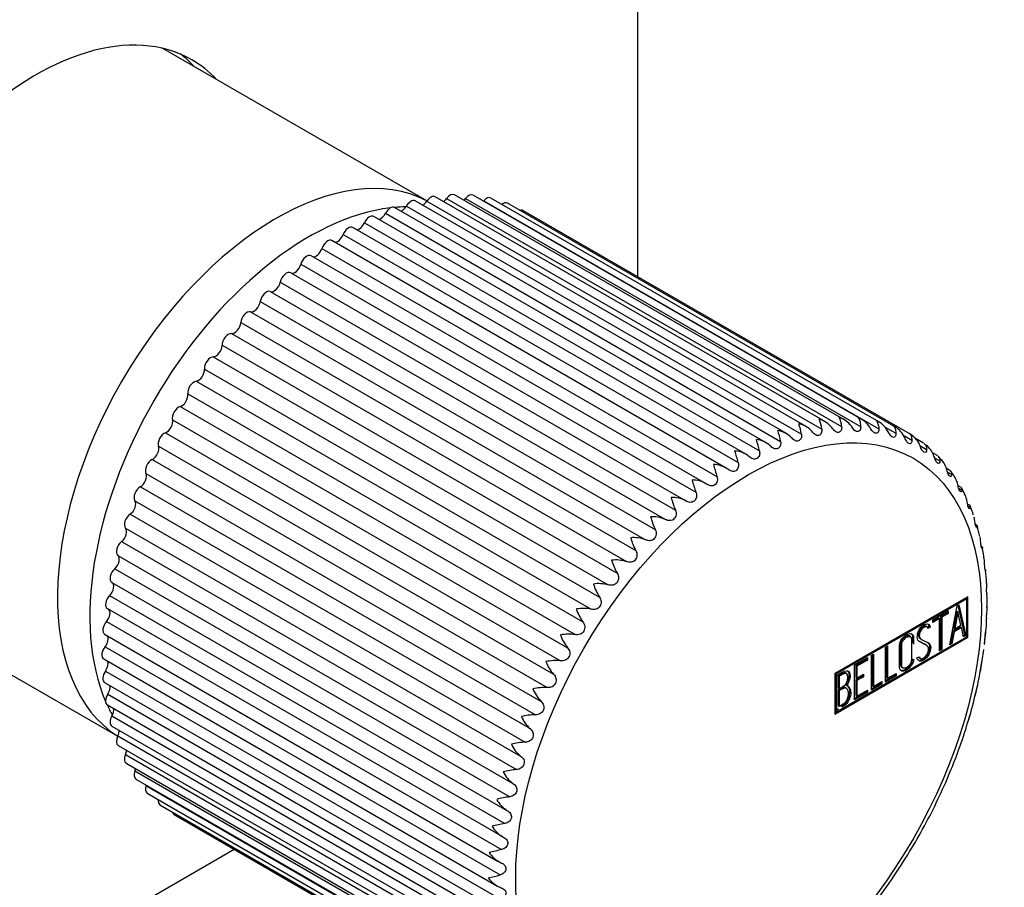
# Model space of a CAD drawing. Units: millimetres. Extents: x -562 to -34, y -115 to 299.
# Drawn here: x -142 to -79, y 30 to 86 of the extents above; entities that cross this region are included whole.
import ezdxf

# ---------------------------------------------------------------- set-up
doc = ezdxf.new("R2010")
doc.units = ezdxf.units.MM
for name, color, linetype in [('046145', 7, 'Continuous'), ('106001', 7, 'Continuous'), ('106005', 7, 'Continuous'), ('422002', 7, 'Continuous'), ('Default', 7, 'Continuous')]:
    doc.layers.add(name, color=color, linetype=linetype)

# ---------------------------------------------------------------- blocks, each defined once
blk = doc.blocks.new('SE1')
at = {"layer": '046145', "color": 7, "linetype": 'Continuous'}
for p, q in [((-102.39, 69.242), (-102.39, 128.993)), ((-181.778, 1.509), (-128.425, 32.312))]:
    blk.add_line(p, q, dxfattribs=at)
for centre, major_axis, start_param, end_param in [((-141.281, 65.715), (10.125, 17.537), 0, 3.313938), ((-142.695, 66.531), (-10.125, -17.537), 2.969247, 3.071698), ((-141.281, 65.715), (10.125, 17.537), 6.110839, 6.283185)]:
    blk.add_ellipse(centre, major_axis=major_axis, ratio=0.57735, start_param=start_param, end_param=end_param, dxfattribs=at)
at = {"layer": '106001', "color": 7, "linetype": 'Continuous'}
for p, q in [((-115.998, 74.154), (-133.042, 83.994)), ((-152.992, 49.44), (-135.948, 39.599))]:
    blk.add_line(p, q, dxfattribs=at)
blk.add_ellipse((-125.724, 56.733), major_axis=(-9.975, -17.277), ratio=0.57735, start_param=3.166538, end_param=6.25824, dxfattribs=at)
at = {"layer": '106005', "color": 7, "linetype": 'Continuous'}
for start_param, end_param in [(3.546021, 5.878757), (3.469642, 3.527085), (-0.385492, -0.328049)]:
    blk.add_ellipse((-123.603, 55.508), major_axis=(-10, -17.321), ratio=0.57735, start_param=start_param, end_param=end_param, dxfattribs=at)
at = {"layer": '422002', "color": 7, "linetype": 'Continuous'}
for p, q in [((-90.296, 59.886), (-115.47, 74.421)), ((-89.096, 60.039), (-114.22, 74.544)), ((-87.946, 60.039), (-113.02, 74.516)), ((-86.855, 59.888), (-111.878, 74.335)), ((-92.811, 59.131), (-118.082, 73.721)), ((-117.327, 73.816), (-91.844, 59.103)), ((-91.537, 59.582), (-116.761, 74.145)), ((-116.011, 74.133), (-90.528, 59.421)), ((-114.734, 74.298), (-89.25, 59.585)), ((-113.504, 74.308), (-88.021, 59.595)), ((-112.332, 74.164), (-86.849, 59.451)), ((-85.882, 59.615), (-110.805, 74.004)), ((-94.111, 58.536), (-119.423, 73.15)), ((-118.672, 73.348), (-93.188, 58.635)), ((-84.882, 59.134), (-109.807, 73.524)), ((-95.421, 57.8), (-120.775, 72.438)), ((-120.034, 72.733), (-94.551, 58.021)), ((-121.405, 71.976), (-95.921, 57.263)), ((-96.73, 56.927), (-122.127, 71.589)), ((-97.985, 55.898), (-123.468, 70.611)), ((-122.772, 71.083), (-97.289, 56.37)), ((-124.127, 70.059), (-98.644, 55.346)), ((-124.787, 69.509), (-99.304, 54.796)), ((-125.458, 68.914), (-99.975, 54.201)), ((-126.103, 68.307), (-100.62, 53.594)), ((-126.756, 67.656), (-101.273, 52.943)), ((-127.381, 66.996), (-101.898, 52.283)), ((-128.01, 66.293), (-102.527, 51.581)), ((-128.611, 65.586), (-103.127, 50.873)), ((-129.212, 64.838), (-103.729, 50.125)), ((-129.783, 64.089), (-104.299, 49.376)), ((-130.351, 63.301), (-104.868, 48.588)), ((-130.888, 62.515), (-105.405, 47.802)), ((-131.42, 61.692), (-105.937, 46.98)), ((-131.919, 60.877), (-106.436, 46.164)), ((-132.41, 60.026), (-106.927, 45.313)), ((-132.867, 59.186), (-107.384, 44.474)), ((-86.479, 59.579), (-85.743, 59.154)), ((-85.198, 58.986), (-84.712, 58.706)), ((-83.97, 58.511), (-84.49, 58.811)), ((-133.313, 58.314), (-107.83, 43.602)), ((-84.195, 58.359), (-83.764, 58.11)), ((-83.046, 57.689), (-83.396, 57.891)), ((-133.725, 57.457), (-108.242, 42.744)), ((-83.254, 57.572), (-82.906, 57.372)), ((-134.124, 56.57), (-108.64, 41.857)), ((-82.269, 56.762), (-82.49, 56.89)), ((-82.419, 56.655), (-82.144, 56.496)), ((-134.487, 55.701), (-109.004, 40.988)), ((-81.594, 55.708), (-81.745, 55.795)), ((-81.698, 55.612), (-81.485, 55.489)), ((-134.834, 54.806), (-109.351, 40.094)), ((-81.026, 54.534), (-81.124, 54.591)), ((-81.09, 54.451), (-80.932, 54.36)), ((-135.147, 53.933), (-109.664, 39.22)), ((-135.44, 53.037), (-109.957, 38.324)), ((-80.569, 53.25), (-80.625, 53.282)), ((-80.6, 53.178), (-80.491, 53.116)), ((-135.699, 52.166), (-110.216, 37.453)), ((-80.235, 51.807), (-80.165, 51.767)), ((-135.937, 51.275), (-110.453, 36.562)), ((-136.14, 50.412), (-110.657, 35.7)), ((-136.32, 49.534), (-110.837, 34.821)), ((-136.466, 48.687), (-110.983, 33.974)), ((-81.106, 48.602), (-89.692, 43.645)), ((-81.177, 48.48), (-89.621, 43.604)), ((-81.247, 48.52), (-81.177, 48.48)), ((-81.177, 48.48), (-81.177, 48.561)), ((-81.177, 46.03), (-81.177, 48.48)), ((-81.106, 45.989), (-81.106, 48.602)), ((-136.615, 47.841), (-111.131, 33.128)), ((-83.372, 47.116), (-82.366, 47.697)), ((-82.437, 47.656), (-82.437, 47.572)), ((-82.366, 47.697), (-82.366, 47.531)), ((-82.279, 45.5), (-81.805, 48.021)), ((-81.824, 47.675), (-82.019, 46.577)), ((-81.824, 47.675), (-81.753, 47.634)), ((-81.805, 48.021), (-81.697, 48.083)), ((-81.752, 48.052), (-81.318, 46.136)), ((-81.697, 48.083), (-81.247, 46.095)), ((-136.675, 47.002), (-111.192, 32.289)), ((-83.005, 47.244), (-83.372, 47.032)), ((-82.934, 47.204), (-83.372, 46.951)), ((-83.372, 46.951), (-83.372, 47.116)), ((-83.005, 47.244), (-82.934, 47.204)), ((-82.934, 45.116), (-82.934, 47.204)), ((-82.437, 47.572), (-82.866, 47.325)), ((-82.866, 47.325), (-82.795, 47.284)), ((-82.866, 47.325), (-82.866, 45.237)), ((-82.366, 47.531), (-82.795, 47.284)), ((-82.795, 47.284), (-82.795, 45.196)), ((-82.437, 47.572), (-82.366, 47.531)), ((-81.753, 47.634), (-81.948, 46.537)), ((-81.555, 46.763), (-81.753, 47.634)), ((-83.732, 46.662), (-83.821, 46.713)), ((-83.615, 46.683), (-83.754, 46.603)), ((-83.544, 46.642), (-83.683, 46.562)), ((-83.638, 46.769), (-83.567, 46.728)), ((-83.638, 46.769), (-83.615, 46.683)), ((-83.615, 46.683), (-83.544, 46.642)), ((-83.567, 46.728), (-83.544, 46.642)), ((-82.067, 46.384), (-82.211, 45.619)), ((-81.593, 46.658), (-82.067, 46.384)), ((-82.067, 46.384), (-81.996, 46.343)), ((-82.019, 46.577), (-81.948, 46.537)), ((-81.522, 46.617), (-81.996, 46.343)), ((-81.948, 46.537), (-81.555, 46.763)), ((-81.593, 46.658), (-81.522, 46.617)), ((-81.383, 46.017), (-81.522, 46.617)), ((-136.791, 46.19), (-111.395, 31.527)), ((-89.692, 41.032), (-81.106, 45.989)), ((-89.621, 41.155), (-81.177, 46.03)), ((-84.81, 46.025), (-84.899, 46.076)), ((-84.159, 45.892), (-84.07, 45.841)), ((-81.996, 46.343), (-82.14, 45.578)), ((-81.318, 46.136), (-81.4, 46.089)), ((-81.247, 46.095), (-81.383, 46.017)), ((-81.318, 46.136), (-81.247, 46.095)), ((-81.177, 46.03), (-81.106, 45.989)), ((-80.038, 45.56), (-79.958, 46.292)), ((-136.765, 45.371), (-111.282, 30.658)), ((-86.421, 45.356), (-86.282, 45.436)), ((-86.421, 43.103), (-86.421, 45.356)), ((-86.353, 45.395), (-86.353, 43.384)), ((-86.282, 45.436), (-86.282, 43.344)), ((-83.786, 45.486), (-83.874, 45.537)), ((-83.574, 45.388), (-83.504, 45.347)), ((-82.866, 45.237), (-82.934, 45.198)), ((-82.795, 45.196), (-82.934, 45.116)), ((-82.866, 45.237), (-82.795, 45.196)), ((-82.14, 45.578), (-82.279, 45.5)), ((-82.211, 45.619), (-82.262, 45.59)), ((-82.211, 45.619), (-82.14, 45.578)), ((-80.017, 45.524), (-80.042, 45.539)), ((-136.85, 44.595), (-111.496, 29.956)), ((-88.41, 44.208), (-87.587, 44.683)), ((-87.658, 44.563), (-88.34, 44.169)), ((-87.587, 44.522), (-88.27, 44.128)), ((-87.658, 44.642), (-87.658, 44.563)), ((-87.658, 44.563), (-87.587, 44.522)), ((-87.587, 44.683), (-87.587, 44.522)), ((-87.332, 44.83), (-87.193, 44.91)), ((-87.332, 42.577), (-87.332, 44.83)), ((-87.264, 44.87), (-87.264, 42.859)), ((-87.193, 44.91), (-87.193, 42.818)), ((-84.39, 44.659), (-84.257, 44.736)), ((-84.354, 44.555), (-84.39, 44.659)), ((-84.241, 44.669), (-84.152, 44.618)), ((-80.197, 44.417), (-80.161, 44.622)), ((-88.41, 41.96), (-88.41, 44.208)), ((-88.34, 44.169), (-88.27, 44.128)), ((-88.34, 44.169), (-88.34, 43.4)), ((-88.27, 44.128), (-88.27, 43.359)), ((-85.384, 44.063), (-85.295, 44.012)), ((-80.332, 43.657), (-80.197, 44.417)), ((-136.736, 43.805), (-111.252, 29.093)), ((-89.692, 43.645), (-89.621, 43.604)), ((-89.692, 43.645), (-89.692, 41.032)), ((-89.621, 43.604), (-89.621, 41.155)), ((-89.55, 41.296), (-89.55, 43.549)), ((-89.475, 43.514), (-89.404, 43.473)), ((-89.475, 43.514), (-89.475, 42.728)), ((-89.404, 43.473), (-89.404, 42.687)), ((-88.918, 43.64), (-89.007, 43.691)), ((-87.916, 43.485), (-88.34, 43.24)), ((-88.34, 43.4), (-88.27, 43.359)), ((-88.34, 43.24), (-88.27, 43.199)), ((-88.34, 43.24), (-88.34, 42.233)), ((-88.27, 43.359), (-87.845, 43.604)), ((-87.845, 43.444), (-88.27, 43.199)), ((-88.27, 43.199), (-88.27, 42.193)), ((-87.916, 43.563), (-87.916, 43.485)), ((-87.916, 43.485), (-87.845, 43.444)), ((-87.845, 43.604), (-87.845, 43.444)), ((-85.805, 43.54), (-86.421, 43.185)), ((-85.734, 43.5), (-86.421, 43.103)), ((-86.353, 43.384), (-86.282, 43.344)), ((-86.282, 43.344), (-85.734, 43.66)), ((-85.805, 43.619), (-85.805, 43.54)), ((-85.805, 43.54), (-85.734, 43.5)), ((-85.734, 43.66), (-85.734, 43.5)), ((-136.791, 43.068), (-111.479, 28.454)), ((-89.475, 42.728), (-89.404, 42.687)), ((-89.475, 42.576), (-89.404, 42.535)), ((-89.475, 42.576), (-89.475, 41.582)), ((-88.944, 42.694), (-89.033, 42.746)), ((-88.982, 42.921), (-88.912, 42.881)), ((-88.27, 42.193), (-87.587, 42.587)), ((-87.587, 42.587), (-87.587, 42.435)), ((-86.715, 43.015), (-87.332, 42.659)), ((-86.645, 42.974), (-87.332, 42.577)), ((-87.264, 42.859), (-87.193, 42.818)), ((-87.193, 42.818), (-86.645, 43.134)), ((-86.715, 43.093), (-86.715, 43.015)), ((-86.715, 43.015), (-86.645, 42.974)), ((-86.645, 43.134), (-86.645, 42.974)), ((-136.587, 42.318), (-111.104, 27.605)), ((-89.404, 42.535), (-89.404, 41.541)), ((-88.727, 42.49), (-88.656, 42.449)), ((-87.658, 42.476), (-88.41, 42.041)), ((-87.587, 42.435), (-88.41, 41.96)), ((-88.34, 42.233), (-88.27, 42.193)), ((-87.658, 42.546), (-87.658, 42.476)), ((-87.658, 42.476), (-87.587, 42.435)), ((-136.615, 41.621), (-111.344, 27.031)), ((-89.475, 41.582), (-89.404, 41.541)), ((-136.32, 40.92), (-110.837, 26.207)), ((-89.692, 41.195), (-89.621, 41.155)), ((-89.692, 41.114), (-89.621, 41.155)), ((-136.322, 40.264), (-111.098, 25.701)), ((-135.937, 39.621), (-110.453, 24.909)), ((-135.915, 39.009), (-110.741, 24.475)), ((-135.44, 38.433), (-109.957, 23.72)), ((-135.397, 37.865), (-110.273, 23.359)), ((-134.834, 37.363), (-109.351, 22.65)), ((-134.772, 36.839), (-109.698, 22.363)), ((-134.124, 36.42), (-108.64, 21.707)), ((-134.045, 35.941), (-109.021, 21.494)), ((-133.222, 35.177), (-108.298, 20.788)), ((-132.307, 34.553), (-107.382, 20.162))]:
    blk.add_line(p, q, dxfattribs=at)
for centre, radius, start, end in [((-92.349, 58.224), 1.583, 42.00509, 77.76911), ((-95.062, 58.639), 3.251, 8.21569, 20.37598), ((-91.092, 58.544), 1.561, 38.82772, 75.10742), ((-92.747, 59.188), 2.231, 5.98559, 22.81465), ((-89.877, 58.705), 1.547, 35.7568, 72.3701), ((-90.84, 59.482), 1.593, 3.70142, 25.98418), ((-88.715, 58.707), 1.541, 32.8058, 69.57267), ((-87.615, 58.549), 1.542, 29.98553, 66.7319), ((-93.64, 57.745), 1.613, 45.27302, 80.34139), ((-98.21, 57.712), 5.106, 10.42109, 18.53838), ((-86.587, 58.235), 1.548, 27.30421, 63.86536), ((-85.639, 57.768), 1.561, 24.76755, 60.99084), ((-94.952, 57.11), 1.653, 48.61358, 82.81248), ((-103.789, 55.951), 9.467, 12.62848, 17.19757), ((-126.731, 49.088), 31.876, 14.8606, 16.27083), ((-96.275, 56.322), 1.703, 52.00731, 85.17282), ((-84.778, 57.153), 1.579, 22.37912, 51.12624), ((-84.366, 56.312), 1.914, 36.45231, 44.21048), ((-84.011, 56.394), 1.601, 20.14069, 41.6912), ((-97.598, 55.387), 1.764, 55.43386, 87.41501), ((-66.485, 65.868), 32.235, 195.69291, 197.13619), ((-83.92, 55.35), 2.183, 28.13954, 38.21354), ((-98.91, 54.308), 1.837, 58.87268, 89.53366), ((-87.499, 59.287), 11.821, 195.4125, 199.4705), ((-83.344, 55.498), 1.628, 18.05274, 33.21752), ((-83.685, 54.281), 2.547, 20.90551, 31.94578), ((-100.198, 53.093), 1.924, 62.30372, 91.52514), ((-92.925, 57.032), 7.597, 195.38925, 201.87582), ((-82.784, 54.472), 1.658, 16.11499, 25.8397), ((-83.647, 53.141), 2.988, 14.55416, 25.75624), ((-101.454, 51.747), 2.026, 65.70806, 93.38715), ((-96.032, 55.316), 5.753, 195.5915, 204.3619), ((-83.901, 51.933), 3.607, 8.98955, 20.21129), ((-102.664, 50.279), 2.145, 69.06846, 95.1183), ((-98.331, 53.713), 4.707, 195.99447, 206.93626), ((-84.257, 50.724), 4.212, 3.99356, 14.36129), ((-103.819, 48.696), 2.285, 72.36976, 96.71758), ((-100.23, 52.113), 4.024, 196.57889, 209.60438), ((-84.853, 49.512), 4.952, 359.58331, 9.26096), ((-104.909, 47.003), 2.45, 75.59917, 98.18393), ((-101.88, 50.482), 3.538, 197.32994, 212.36974), ((-85.424, 48.33), 5.568, 355.70607, 4.60258), ((-105.921, 45.208), 2.645, 78.74641, 99.51574), ((-103.347, 48.809), 3.171, 198.23638, 215.2338), ((-86.317, 47.162), 6.418, 352.21077, 0.20662), ((-106.846, 43.312), 2.881, 81.80373, 100.71042), ((-104.663, 47.095), 2.881, 199.28992, 218.19592), ((-86.065, 45.812), 6.023, 348.60778, 354.16699), ((-107.673, 41.316), 3.171, 84.76587, 101.76394), ((-105.841, 45.346), 2.646, 200.48463, 221.25322), ((-93.046, 45.675), 12.873, 344.28482, 350.97932), ((-108.388, 39.209), 3.538, 87.62996, 102.67036), ((-106.89, 43.571), 2.45, 201.81647, 224.40043), ((-89.138, 42.538), 0.414, 353.33537, 58.33126), ((-89.068, 42.497), 0.414, 353.33537, 67.86024), ((-95.533, 45.344), 15.21, 341.33203, 348.02617), ((-108.976, 36.964), 4.024, 90.39533, 103.42139), ((-107.811, 41.782), 2.285, 203.28285, 227.62981), ((-96.722, 44.722), 16.167, 338.38674, 344.76979), ((-109.412, 34.52), 4.707, 93.06346, 104.00581), ((-108.605, 39.99), 2.145, 204.88215, 230.93109), ((-96.771, 43.742), 15.878, 336.02661, 341.74372), ((-109.651, 31.728), 5.753, 95.63782, 104.40879), ((-109.271, 38.207), 2.026, 206.61332, 234.29147), ((-102.181, 45.098), 21.394, 333.45227, 338.59556), ((-109.583, 28.179), 7.596, 98.12388, 104.61105), ((-109.808, 36.448), 1.924, 208.47535, 237.69579), ((-103.464, 44.828), 22.436, 330.62617, 335.53313), ((-108.823, 22.354), 11.819, 100.52917, 104.58783), ((-110.216, 34.724), 1.837, 210.46685, 241.12682), ((-104.871, 44.73), 23.627, 327.86702, 332.50835), ((-104.019, 0.879), 32.219, 102.86343, 104.30746), ((-110.495, 33.049), 1.764, 212.58551, 244.56563), ((-106.621, 44.994), 25.259, 325.16586, 329.47076), ((-119.612, 61.447), 31.896, 283.72961, 285.13895), ((-106.031, 43.819), 24.112, 321.54234, 326.65624), ((-110.644, 31.435), 1.703, 214.8277, 247.99217)]:
    blk.add_arc(centre, radius, start, end, dxfattribs=at)
for centre, major_axis, start_param, end_param in [((-115.752, 73.931), (-0.282, -0.489), 3.141593, 4.631866), ((-114.502, 74.055), (-0.282, -0.489), 3.141593, 4.544599), ((-113.302, 74.027), (-0.282, -0.489), 3.141593, 4.457333), ((-112.161, 73.846), (-0.282, -0.489), 3.141593, 4.370066), ((-118.364, 73.232), (-0.282, -0.489), 3.141593, 4.806398), ((-117.612, 73.976), (0.282, 0.489), 3.773546, 4.719132), ((-117.043, 73.656), (-0.282, -0.489), 3.141593, 4.719132), ((-116.27, 74.335), (0.282, 0.489), 3.900965, 4.631866), ((-114.965, 74.54), (0.282, 0.489), 4.030151, 4.544599), ((-113.706, 74.589), (0.282, 0.489), 4.16157, 4.457333), ((-112.503, 74.482), (0.282, 0.489), 4.295798, 4.370066), ((-111.087, 73.515), (-0.282, -0.489), 3.141593, 4.120681), ((-119.706, 72.661), (-0.282, -0.489), 3.141593, 4.893665), ((-118.979, 73.465), (0.282, 0.489), 3.647511, 4.806398), ((-110.09, 73.035), (-0.282, -0.489), 3.141593, 3.692178), ((-121.057, 71.949), (-0.282, -0.489), 3.141593, 4.980931), ((-120.363, 72.805), (0.282, 0.489), 3.522528, 4.893665), ((-121.752, 72.004), (0.282, 0.489), 3.398309, 4.980931), ((-122.409, 71.1), (-0.282, -0.489), 3.141593, 5.068198), ((-123.751, 70.122), (-0.282, -0.489), 3.141593, 5.155464), ((-123.135, 71.065), (0.282, 0.489), 3.274591, 5.068198), ((-124.503, 69.997), (0.282, 0.489), 3.13485, 5.155464), ((-125.072, 69.021), (-0.282, -0.489), 3.13485, 5.242731), ((-125.845, 68.807), (-0.282, -0.489), 0.080523, 2.101138), ((-126.362, 67.806), (-0.282, -0.489), 3.222116, 5.329997), ((-127.15, 67.505), (-0.282, -0.489), 0.16779, 2.188405), ((-127.612, 66.486), (-0.282, -0.489), 3.309383, 5.417264), ((-128.409, 66.101), (-0.282, -0.489), 0.255056, 2.275671), ((-128.813, 65.072), (-0.282, -0.489), 3.396649, 5.50453), ((-129.611, 64.604), (-0.282, -0.489), 0.342323, 2.362938), ((-129.954, 63.573), (-0.282, -0.489), 3.483915, 5.591797), ((-130.749, 63.028), (-0.282, -0.489), 0.429589, 2.450204), ((-131.027, 62.002), (-0.282, -0.489), 3.571182, 5.679063), ((-131.813, 61.383), (-0.282, -0.489), 0.516856, 2.53747), ((-132.025, 60.371), (-0.282, -0.489), 3.658448, 5.76633), ((-132.795, 59.682), (-0.282, -0.489), 0.604122, 2.624737), ((-132.939, 58.691), (-0.282, -0.489), 3.745715, 5.853596), ((-133.688, 57.938), (-0.282, -0.489), 0.691389, 2.712003), ((-133.763, 56.976), (-0.282, -0.489), 3.832981, 5.940862), ((-134.484, 56.164), (-0.282, -0.489), 0.778655, 2.79927), ((-134.49, 55.238), (-0.282, -0.489), 3.920248, 6.028129), ((-135.179, 54.374), (-0.282, -0.489), 0.865922, 2.886536), ((-135.115, 53.492), (-0.282, -0.489), 4.007514, 6.115395), ((-135.766, 52.582), (-0.282, -0.489), 0.953188, 2.973803), ((-135.632, 51.749), (-0.282, -0.489), 4.094781, 6.202662), ((-136.241, 50.8), (-0.282, -0.489), 1.040455, 3.061069), ((-136.039, 50.024), (0.282, 0.489), 1.040455, 3.148336), ((-136.6, 49.044), (-0.282, -0.489), 1.127721, 3.148336), ((-136.332, 48.33), (0.282, 0.489), 1.127721, 3.141593), ((-136.842, 47.325), (-0.282, -0.489), 1.214987, 3.008594), ((-136.509, 46.679), (0.282, 0.489), 1.214987, 3.141593), ((-136.963, 45.658), (-0.282, -0.489), 1.302254, 2.884876), ((-136.568, 45.084), (0.282, 0.489), 1.302254, 3.141593), ((-136.963, 44.054), (-0.282, -0.489), 1.38952, 2.760657), ((-136.509, 43.557), (0.282, 0.489), 1.38952, 3.141593), ((-136.842, 42.526), (-0.282, -0.489), 1.476787, 2.635675), ((-136.332, 42.11), (0.282, 0.489), 1.476787, 3.141593), ((-136.6, 41.086), (-0.282, -0.489), 1.564053, 2.509639), ((-136.039, 40.753), (0.282, 0.489), 1.564053, 3.141593), ((-135.632, 39.498), (0.282, 0.489), 1.65132, 3.141593), ((-136.241, 39.745), (-0.282, -0.489), 1.65132, 2.382221), ((-135.115, 38.354), (0.282, 0.489), 1.738586, 3.141593), ((-135.766, 38.512), (-0.282, -0.489), 1.738586, 2.253034), ((-135.179, 37.397), (-0.282, -0.489), 1.825853, 2.121616), ((-134.49, 37.328), (0.282, 0.489), 1.825853, 3.141593), ((-133.763, 36.43), (0.282, 0.489), 1.913119, 3.141593), ((-134.484, 36.409), (-0.282, -0.489), -4.370066, -4.295798), ((-132.939, 35.667), (0.282, 0.489), 2.162505, 3.141593), ((-132.025, 35.042), (0.282, 0.489), 2.591007, 3.141593)]:
    blk.add_ellipse(centre, major_axis=major_axis, ratio=0.57735, start_param=start_param, end_param=end_param, dxfattribs=at)
blk.add_ellipse((-95.248, 39.138), major_axis=(10.625, 18.403), ratio=0.57735, dxfattribs=at)
for points, knots in [([(-88.177, 60.151), (-88.138, 60.1), (-88.106, 60.03), (-88.055, 59.845), (-88.036, 59.732), (-88.021, 59.595)], [0, 0, 0, 0, 0.5, 0.5, 1, 1, 1, 1]), ([(-87.006, 59.965), (-86.964, 59.922), (-86.931, 59.859), (-86.879, 59.689), (-86.861, 59.583), (-86.849, 59.451)], [0, 0, 0, 0, 0.5, 0.5, 1, 1, 1, 1]), ([(-91.844, 59.103), (-91.826, 59.007), (-91.833, 58.909), (-91.903, 58.748), (-91.966, 58.686), (-92.113, 58.638), (-92.196, 58.652), (-92.355, 58.74), (-92.432, 58.812), (-92.505, 58.891)], [0, 0, 0, 0, 0.25, 0.25, 0.5, 0.5, 0.75, 0.75, 1, 1, 1, 1]), ([(-90.528, 59.421), (-90.513, 59.327), (-90.523, 59.232), (-90.596, 59.082), (-90.66, 59.028), (-90.803, 58.997), (-90.883, 59.02), (-91.033, 59.122), (-91.105, 59.2), (-91.173, 59.283)], [0, 0, 0, 0, 0.25, 0.25, 0.5, 0.5, 0.75, 0.75, 1, 1, 1, 1]), ([(-89.25, 59.585), (-89.238, 59.494), (-89.251, 59.403), (-89.326, 59.265), (-89.39, 59.22), (-89.529, 59.205), (-89.604, 59.236), (-89.745, 59.353), (-89.812, 59.437), (-89.875, 59.523)], [0, 0, 0, 0, 0.25, 0.25, 0.5, 0.5, 0.75, 0.75, 1, 1, 1, 1]), ([(-88.021, 59.595), (-88.011, 59.507), (-88.026, 59.421), (-88.103, 59.296), (-88.165, 59.259), (-88.299, 59.261), (-88.37, 59.301), (-88.501, 59.431), (-88.562, 59.52), (-88.621, 59.609)], [0, 0, 0, 0, 0.25, 0.25, 0.5, 0.5, 0.75, 0.75, 1, 1, 1, 1]), ([(-86.849, 59.451), (-86.841, 59.366), (-86.858, 59.285), (-86.935, 59.174), (-86.996, 59.145), (-87.123, 59.165), (-87.189, 59.213), (-87.309, 59.356), (-87.365, 59.449), (-87.419, 59.541)], [0, 0, 0, 0, 0.25, 0.25, 0.5, 0.5, 0.75, 0.75, 1, 1, 1, 1]), ([(-85.743, 59.154), (-85.737, 59.073), (-85.755, 58.997), (-85.832, 58.9), (-85.891, 58.881), (-86.01, 58.917), (-86.071, 58.973), (-86.18, 59.128), (-86.23, 59.225), (-86.28, 59.32)], [0, 0, 0, 0, 0.25, 0.25, 0.5, 0.5, 0.75, 0.75, 1, 1, 1, 1]), ([(-85.905, 59.626), (-85.859, 59.59), (-85.824, 59.534), (-85.77, 59.379), (-85.753, 59.28), (-85.743, 59.154)], [0, 0, 0, 0, 0.5, 0.5, 1, 1, 1, 1]), ([(-84.882, 59.134), (-84.832, 59.105), (-84.794, 59.057), (-84.737, 58.917), (-84.72, 58.825), (-84.712, 58.706)], [0, 0, 0, 0, 0.5, 0.5, 1, 1, 1, 1]), ([(-93.188, 58.635), (-93.167, 58.538), (-93.17, 58.436), (-93.236, 58.265), (-93.299, 58.196), (-93.447, 58.132), (-93.534, 58.137), (-93.701, 58.21), (-93.782, 58.276), (-93.859, 58.35)], [0, 0, 0, 0, 0.25, 0.25, 0.5, 0.5, 0.75, 0.75, 1, 1, 1, 1]), ([(-84.712, 58.706), (-84.708, 58.629), (-84.726, 58.559), (-84.802, 58.477), (-84.858, 58.466), (-84.969, 58.519), (-85.024, 58.583), (-85.121, 58.748), (-85.166, 58.849), (-85.211, 58.946)], [0, 0, 0, 0, 0.25, 0.25, 0.5, 0.5, 0.75, 0.75, 1, 1, 1, 1]), ([(-83.944, 58.493), (-83.89, 58.472), (-83.848, 58.431), (-83.788, 58.306), (-83.77, 58.223), (-83.764, 58.11)], [0, 0, 0, 0, 0.5, 0.5, 1, 1, 1, 1]), ([(-94.551, 58.021), (-94.526, 57.922), (-94.525, 57.818), (-94.586, 57.637), (-94.647, 57.561), (-94.797, 57.482), (-94.886, 57.478), (-95.06, 57.535), (-95.146, 57.595), (-95.227, 57.664)], [0, 0, 0, 0, 0.25, 0.25, 0.5, 0.5, 0.75, 0.75, 1, 1, 1, 1]), ([(-83.764, 58.11), (-83.761, 58.038), (-83.78, 57.975), (-83.852, 57.907), (-83.905, 57.905), (-84.007, 57.974), (-84.056, 58.045), (-84.141, 58.221), (-84.18, 58.324), (-84.221, 58.422)], [0, 0, 0, 0, 0.25, 0.25, 0.5, 0.5, 0.75, 0.75, 1, 1, 1, 1]), ([(-95.921, 57.263), (-95.892, 57.164), (-95.888, 57.058), (-95.942, 56.87), (-96.001, 56.787), (-96.151, 56.693), (-96.242, 56.68), (-96.422, 56.722), (-96.512, 56.775), (-96.597, 56.839)], [0, 0, 0, 0, 0.25, 0.25, 0.5, 0.5, 0.75, 0.75, 1, 1, 1, 1]), ([(-82.906, 57.372), (-82.903, 57.304), (-82.922, 57.247), (-82.991, 57.195), (-83.04, 57.202), (-83.131, 57.287), (-83.174, 57.364), (-83.248, 57.549), (-83.281, 57.655), (-83.318, 57.754)], [0, 0, 0, 0, 0.25, 0.25, 0.5, 0.5, 0.75, 0.75, 1, 1, 1, 1]), ([(-83.044, 57.688), (-83.011, 57.669), (-82.984, 57.643), (-82.93, 57.552), (-82.911, 57.477), (-82.906, 57.372)], [0.1716222, 0.1716222, 0.1716222, 0.1716222, 0.5, 0.5, 1, 1, 1, 1]), ([(-82.144, 56.496), (-82.141, 56.434), (-82.16, 56.383), (-82.224, 56.347), (-82.268, 56.362), (-82.349, 56.462), (-82.385, 56.546), (-82.447, 56.738), (-82.475, 56.846), (-82.508, 56.945)], [0, 0, 0, 0, 0.25, 0.25, 0.5, 0.5, 0.75, 0.75, 1, 1, 1, 1]), ([(-82.266, 56.76), (-82.242, 56.747), (-82.222, 56.729), (-82.17, 56.66), (-82.149, 56.593), (-82.144, 56.496)], [0.2599645, 0.2599645, 0.2599645, 0.2599645, 0.5, 0.5, 1, 1, 1, 1]), ([(-97.289, 56.37), (-97.256, 56.271), (-97.247, 56.163), (-97.294, 55.968), (-97.35, 55.879), (-97.499, 55.77), (-97.592, 55.749), (-97.777, 55.775), (-97.871, 55.821), (-97.96, 55.881)], [0, 0, 0, 0, 0.25, 0.25, 0.5, 0.5, 0.75, 0.75, 1, 1, 1, 1]), ([(-81.485, 55.489), (-81.482, 55.432), (-81.499, 55.389), (-81.557, 55.368), (-81.597, 55.392), (-81.667, 55.505), (-81.696, 55.595), (-81.746, 55.794), (-81.768, 55.903), (-81.797, 56.002)], [0, 0, 0, 0, 0.25, 0.25, 0.5, 0.5, 0.75, 0.75, 1, 1, 1, 1]), ([(-98.644, 55.346), (-98.606, 55.248), (-98.593, 55.14), (-98.632, 54.938), (-98.685, 54.845), (-98.831, 54.722), (-98.925, 54.692), (-99.115, 54.703), (-99.212, 54.742), (-99.304, 54.796)], [0, 0, 0, 0, 0.25, 0.25, 0.5, 0.5, 0.75, 0.75, 1, 1, 1, 1]), ([(-81.591, 55.706), (-81.576, 55.698), (-81.563, 55.688), (-81.513, 55.637), (-81.489, 55.578), (-81.485, 55.489)], [0.3487649, 0.3487649, 0.3487649, 0.3487649, 0.5, 0.5, 1, 1, 1, 1]), ([(-80.932, 54.36), (-80.929, 54.308), (-80.944, 54.272), (-80.996, 54.266), (-81.031, 54.299), (-81.089, 54.425), (-81.111, 54.52), (-81.149, 54.725), (-81.166, 54.833), (-81.191, 54.932)], [0, 0, 0, 0, 0.25, 0.25, 0.5, 0.5, 0.75, 0.75, 1, 1, 1, 1]), ([(-99.975, 54.201), (-99.933, 54.104), (-99.915, 53.995), (-99.945, 53.79), (-99.995, 53.692), (-100.138, 53.556), (-100.231, 53.518), (-100.425, 53.514), (-100.525, 53.546), (-100.62, 53.594)], [0, 0, 0, 0, 0.25, 0.25, 0.5, 0.5, 0.75, 0.75, 1, 1, 1, 1]), ([(-81.023, 54.533), (-81.017, 54.529), (-81.012, 54.526), (-80.964, 54.49), (-80.938, 54.44), (-80.932, 54.36)], [0.4368793, 0.4368793, 0.4368793, 0.4368793, 0.5, 0.5, 1, 1, 1, 1]), ([(-80.491, 53.116), (-80.487, 53.07), (-80.5, 53.041), (-80.544, 53.05), (-80.574, 53.091), (-80.619, 53.23), (-80.635, 53.329), (-80.661, 53.537), (-80.673, 53.646), (-80.695, 53.743)], [0, 0, 0, 0, 0.25, 0.25, 0.5, 0.5, 0.75, 0.75, 1, 1, 1, 1]), ([(-101.273, 52.943), (-101.226, 52.847), (-101.203, 52.739), (-101.224, 52.53), (-101.269, 52.428), (-101.408, 52.281), (-101.501, 52.236), (-101.697, 52.216), (-101.8, 52.241), (-101.898, 52.283)], [0, 0, 0, 0, 0.25, 0.25, 0.5, 0.5, 0.75, 0.75, 1, 1, 1, 1]), ([(-80.165, 51.767), (-80.159, 51.727), (-80.17, 51.705), (-80.206, 51.729), (-80.23, 51.777), (-80.263, 51.927), (-80.271, 52.03), (-80.286, 52.241), (-80.294, 52.349), (-80.312, 52.445)], [0, 0, 0, 0, 0.25, 0.25, 0.5, 0.5, 0.75, 0.75, 1, 1, 1, 1]), ([(-102.527, 51.581), (-102.476, 51.486), (-102.447, 51.38), (-102.458, 51.169), (-102.499, 51.064), (-102.632, 50.907), (-102.725, 50.854), (-102.922, 50.82), (-103.027, 50.837), (-103.127, 50.873)], [0, 0, 0, 0, 0.25, 0.25, 0.5, 0.5, 0.75, 0.75, 1, 1, 1, 1]), ([(-79.962, 50.286), (-79.965, 50.287), (-79.967, 50.29), (-79.984, 50.313), (-80.001, 50.368), (-80.021, 50.528), (-80.023, 50.634), (-80.026, 50.847), (-80.03, 50.953), (-80.045, 51.047)], [0.1968516, 0.1968516, 0.1968516, 0.1968516, 0.25, 0.25, 0.5, 0.5, 0.75, 0.75, 1, 1, 1, 1]), ([(-103.729, 50.125), (-103.673, 50.033), (-103.639, 49.929), (-103.639, 49.718), (-103.675, 49.61), (-103.801, 49.443), (-103.892, 49.384), (-104.09, 49.335), (-104.197, 49.346), (-104.299, 49.376)], [0, 0, 0, 0, 0.25, 0.25, 0.5, 0.5, 0.75, 0.75, 1, 1, 1, 1]), ([(-79.861, 48.772), (-79.861, 48.768), (-79.865, 48.772), (-79.879, 48.812), (-79.89, 48.874), (-79.897, 49.043), (-79.892, 49.151), (-79.884, 49.364), (-79.884, 49.468), (-79.896, 49.559)], [0.1099706, 0.1099706, 0.1099706, 0.1099706, 0.25, 0.25, 0.5, 0.5, 0.75, 0.75, 1, 1, 1, 1]), ([(-104.868, 48.588), (-104.808, 48.499), (-104.768, 48.397), (-104.758, 48.186), (-104.788, 48.077), (-104.907, 47.902), (-104.996, 47.836), (-105.193, 47.775), (-105.301, 47.778), (-105.405, 47.802)], [0, 0, 0, 0, 0.25, 0.25, 0.5, 0.5, 0.75, 0.75, 1, 1, 1, 1]), ([(-79.886, 47.183), (-79.886, 47.187), (-79.887, 47.194), (-79.892, 47.239), (-79.897, 47.307), (-79.89, 47.483), (-79.879, 47.593), (-79.861, 47.804), (-79.857, 47.906), (-79.866, 47.994)], [0.1596917, 0.1596917, 0.1596917, 0.1596917, 0.25, 0.25, 0.5, 0.5, 0.75, 0.75, 1, 1, 1, 1]), ([(-105.937, 46.98), (-105.872, 46.894), (-105.827, 46.795), (-105.805, 46.587), (-105.83, 46.476), (-105.94, 46.295), (-106.026, 46.223), (-106.221, 46.149), (-106.33, 46.145), (-106.436, 46.164)], [0, 0, 0, 0, 0.25, 0.25, 0.5, 0.5, 0.75, 0.75, 1, 1, 1, 1]), ([(-84.257, 44.736), (-84.216, 44.676), (-84.186, 44.639), (-84.167, 44.626), (-84.121, 44.596), (-84.058, 44.605), (-83.878, 44.709), (-83.797, 44.794), (-83.67, 45.018), (-83.638, 45.132), (-83.638, 45.362), (-83.703, 45.448), (-83.831, 45.51), (-83.949, 45.567), (-84.065, 45.629), (-84.182, 45.688), (-84.307, 45.752), (-84.37, 45.849), (-84.37, 46.144), (-84.336, 46.295), (-84.269, 46.435), (-84.196, 46.589), (-84.091, 46.707), (-83.759, 46.898), (-83.63, 46.878), (-83.567, 46.728)], [0, 0, 0, 0, 0.049089, 0.049089, 0.049089, 0.11969, 0.11969, 0.207609, 0.207609, 0.295527, 0.295527, 0.383446, 0.383446, 0.383446, 0.524424, 0.524424, 0.524424, 0.626011, 0.626011, 0.750321, 0.750321, 0.750321, 0.852462, 0.852462, 1, 1, 1, 1]), ([(-83.811, 46.707), (-83.857, 46.734), (-83.928, 46.72), (-84.116, 46.611), (-84.187, 46.532), (-84.24, 46.425), (-84.287, 46.329), (-84.31, 46.224), (-84.31, 46.023), (-84.256, 45.948), (-84.15, 45.887)], [0.070907, 0.070907, 0.070907, 0.070907, 0.1795828, 0.1795828, 0.2866418, 0.2866418, 0.2866418, 0.4413688, 0.4413688, 0.5654794, 0.5654794, 0.5654794, 0.5654794]), ([(-83.683, 46.562), (-83.704, 46.694), (-83.795, 46.715), (-84.046, 46.571), (-84.117, 46.491), (-84.17, 46.384), (-84.217, 46.289), (-84.239, 46.183), (-84.239, 45.974), (-84.176, 45.894), (-84.049, 45.829), (-83.93, 45.769), (-83.812, 45.709), (-83.694, 45.649), (-83.568, 45.585), (-83.504, 45.485), (-83.504, 45.347)], [0, 0, 0, 0, 0.179583, 0.179583, 0.286642, 0.286642, 0.286642, 0.441369, 0.441369, 0.576755, 0.576755, 0.576755, 0.805157, 0.805157, 0.805157, 1, 1, 1, 1]), ([(-84.609, 44.568), (-84.609, 44.439), (-84.656, 44.304), (-84.751, 44.165), (-84.838, 44.037), (-84.94, 43.939), (-85.169, 43.807), (-85.272, 43.787), (-85.363, 43.813), (-85.463, 43.842), (-85.511, 43.923), (-85.511, 44.051), (-85.511, 44.519), (-85.511, 44.988), (-85.511, 45.456), (-85.511, 45.597), (-85.461, 45.738), (-85.36, 45.88), (-85.278, 45.995), (-85.175, 46.089), (-84.94, 46.225), (-84.839, 46.244), (-84.751, 46.216), (-84.656, 46.186), (-84.609, 46.106), (-84.609, 45.977), (-84.609, 45.836), (-84.609, 45.695), (-84.609, 45.554)], [0, 0, 0, 0, 0.0640479, 0.0640479, 0.0640479, 0.1288876, 0.1288876, 0.1937273, 0.1937273, 0.1937273, 0.2586461, 0.2586461, 0.2586461, 0.4990716, 0.4990716, 0.4990716, 0.5666732, 0.5666732, 0.5666732, 0.6324771, 0.6324771, 0.6949909, 0.6949909, 0.6949909, 0.7590294, 0.7590294, 0.7590294, 0.8313475, 0.8313475, 0.8313475, 0.8313475]), ([(-84.89, 46.071), (-84.896, 46.075), (-84.903, 46.078), (-84.909, 46.08), (-84.966, 46.102), (-85.035, 46.09), (-85.118, 46.044), (-85.195, 46.001), (-85.261, 45.94), (-85.32, 45.866), (-85.402, 45.762), (-85.442, 45.654), (-85.442, 45.548), (-85.442, 45.099), (-85.442, 44.651), (-85.442, 44.203), (-85.442, 44.131), (-85.419, 44.083), (-85.374, 44.057)], [0.3274885, 0.3274885, 0.3274885, 0.3274885, 0.3334825, 0.3334825, 0.3334825, 0.3876102, 0.3876102, 0.3876102, 0.4385728, 0.4385728, 0.4385728, 0.5009095, 0.5009095, 0.5009095, 0.7809704, 0.7809704, 0.7809704, 0.8255767, 0.8255767, 0.8255767, 0.8255767]), ([(-84.748, 44.522), (-84.748, 44.97), (-84.748, 45.418), (-84.748, 45.865), (-84.748, 45.958), (-84.778, 46.017), (-84.839, 46.04), (-84.896, 46.061), (-84.964, 46.049), (-85.047, 46.003), (-85.124, 45.96), (-85.19, 45.899), (-85.249, 45.825), (-85.332, 45.721), (-85.372, 45.613), (-85.372, 45.507), (-85.372, 45.059), (-85.372, 44.61), (-85.372, 44.162), (-85.372, 44.066), (-85.331, 44.013), (-85.251, 43.998), (-85.185, 43.986), (-85.116, 44.003), (-84.974, 44.085), (-84.91, 44.147), (-84.851, 44.228), (-84.781, 44.323), (-84.748, 44.421), (-84.748, 44.522)], [0, 0, 0, 0, 0.279638, 0.279638, 0.279638, 0.333482, 0.333482, 0.333482, 0.38761, 0.38761, 0.38761, 0.438573, 0.438573, 0.438573, 0.500909, 0.500909, 0.500909, 0.78097, 0.78097, 0.78097, 0.840277, 0.840277, 0.840277, 0.890389, 0.890389, 0.94268, 0.94268, 0.94268, 1, 1, 1, 1]), ([(-84.779, 46.238), (-84.713, 46.199), (-84.68, 46.125), (-84.68, 46.018), (-84.68, 45.879), (-84.68, 45.74), (-84.68, 45.601)], [0.7054814, 0.7054814, 0.7054814, 0.7054814, 0.7590294, 0.7590294, 0.7590294, 0.8302385, 0.8302385, 0.8302385, 0.8302385]), ([(-83.865, 45.532), (-83.877, 45.539), (-83.889, 45.545), (-83.902, 45.551), (-84.02, 45.608), (-84.136, 45.67), (-84.252, 45.729), (-84.26, 45.733), (-84.268, 45.737), (-84.275, 45.741)], [0.3746788, 0.3746788, 0.3746788, 0.3746788, 0.3834462, 0.3834462, 0.3834462, 0.5244236, 0.5244236, 0.5244236, 0.5307008, 0.5307008, 0.5307008, 0.5307008]), ([(-80.026, 45.55), (-80.025, 45.555), (-80.025, 45.56), (-80.023, 45.604), (-80.021, 45.678), (-80.002, 45.861), (-79.984, 45.971), (-79.957, 46.18), (-79.949, 46.278), (-79.956, 46.363)], [0.2124617, 0.2124617, 0.2124617, 0.2124617, 0.25, 0.25, 0.5, 0.5, 0.75, 0.75, 1, 1, 1, 1]), ([(-106.927, 45.313), (-106.858, 45.232), (-106.807, 45.136), (-106.773, 44.931), (-106.792, 44.821), (-106.893, 44.634), (-106.976, 44.557), (-107.168, 44.471), (-107.277, 44.461), (-107.384, 44.474)], [0, 0, 0, 0, 0.25, 0.25, 0.5, 0.5, 0.75, 0.75, 1, 1, 1, 1]), ([(-83.504, 45.347), (-83.504, 45.178), (-83.546, 45.018), (-83.63, 44.866), (-83.716, 44.713), (-83.83, 44.594), (-84.083, 44.447), (-84.168, 44.428), (-84.23, 44.452), (-84.252, 44.46), (-84.295, 44.493), (-84.354, 44.555)], [0, 0, 0, 0, 0.312055, 0.312055, 0.312055, 0.617715, 0.617715, 0.841445, 0.841445, 0.841445, 1, 1, 1, 1]), ([(-83.574, 45.388), (-83.574, 45.219), (-83.617, 45.058), (-83.701, 44.907), (-83.786, 44.754), (-83.9, 44.635), (-84.11, 44.514), (-84.166, 44.492), (-84.213, 44.485)], [0, 0, 0, 0, 0.3120552, 0.3120552, 0.3120552, 0.6177147, 0.6177147, 0.75, 0.75, 0.75, 0.75]), ([(-84.68, 44.609), (-84.68, 44.479), (-84.727, 44.344), (-84.822, 44.206), (-84.909, 44.078), (-85.01, 43.98), (-85.24, 43.847), (-85.343, 43.828), (-85.433, 43.854), (-85.451, 43.86), (-85.468, 43.867), (-85.483, 43.875)], [0, 0, 0, 0, 0.0640479, 0.0640479, 0.0640479, 0.1288876, 0.1288876, 0.1937273, 0.1937273, 0.1937273, 0.2055135, 0.2055135, 0.2055135, 0.2055135]), ([(-84.284, 44.716), (-84.265, 44.691), (-84.249, 44.675), (-84.237, 44.667), (-84.235, 44.666), (-84.233, 44.664), (-84.231, 44.663)], [0.01968405, 0.01968405, 0.01968405, 0.01968405, 0.04908854, 0.04908854, 0.04908854, 0.05233946, 0.05233946, 0.05233946, 0.05233946]), ([(-89.55, 43.549), (-89.455, 43.605), (-89.359, 43.66), (-89.264, 43.715), (-88.987, 43.875), (-88.812, 43.869), (-88.739, 43.702), (-88.716, 43.647), (-88.703, 43.58), (-88.703, 43.393), (-88.723, 43.291), (-88.761, 43.193), (-88.781, 43.139), (-88.832, 43.035), (-88.912, 42.881)], [0, 0, 0, 0, 0.17829, 0.17829, 0.17829, 0.57042, 0.57042, 0.57042, 0.689187, 0.689187, 0.846682, 0.846682, 0.846682, 1, 1, 1, 1]), ([(-88.893, 43.844), (-88.858, 43.822), (-88.83, 43.789), (-88.81, 43.743), (-88.787, 43.688), (-88.774, 43.621), (-88.774, 43.434), (-88.794, 43.332), (-88.831, 43.234), (-88.852, 43.179), (-88.902, 43.076), (-88.982, 42.921)], [0.4628002, 0.4628002, 0.4628002, 0.4628002, 0.5704201, 0.5704201, 0.5704201, 0.6891868, 0.6891868, 0.8466819, 0.8466819, 0.8466819, 1, 1, 1, 1]), ([(-80.312, 43.831), (-80.294, 43.82), (-80.286, 43.832), (-80.272, 43.922), (-80.263, 44), (-80.23, 44.188), (-80.207, 44.298), (-80.187, 44.406), (-80.186, 44.411), (-80.186, 44.417)], [0, 0, 0, 0, 0.25, 0.25, 0.5, 0.5, 0.75, 0.75, 0.7634816, 0.7634816, 0.7634816, 0.7634816]), ([(-107.83, 43.602), (-107.757, 43.524), (-107.701, 43.432), (-107.655, 43.233), (-107.667, 43.123), (-107.758, 42.932), (-107.837, 42.85), (-108.026, 42.753), (-108.135, 42.737), (-108.242, 42.744)], [0, 0, 0, 0, 0.25, 0.25, 0.5, 0.5, 0.75, 0.75, 1, 1, 1, 1]), ([(-88.997, 43.685), (-89.057, 43.72), (-89.15, 43.702), (-89.275, 43.629), (-89.342, 43.591), (-89.408, 43.553), (-89.475, 43.514)], [0.3553624, 0.3553624, 0.3553624, 0.3553624, 0.7393401, 0.7393401, 0.7393401, 1, 1, 1, 1]), ([(-88.844, 43.41), (-88.844, 43.668), (-88.963, 43.728), (-89.205, 43.589), (-89.271, 43.55), (-89.338, 43.512), (-89.404, 43.473)], [0, 0, 0, 0, 0.73934, 0.73934, 0.73934, 1, 1, 1, 1]), ([(-89.404, 42.687), (-89.298, 42.748), (-89.192, 42.81), (-89.085, 42.871), (-89.014, 42.912), (-88.955, 42.993), (-88.907, 43.117), (-88.865, 43.225), (-88.844, 43.323), (-88.844, 43.41)], [0, 0, 0, 0, 0.408332, 0.408332, 0.408332, 0.700603, 0.700603, 0.700603, 1, 1, 1, 1]), ([(-89.024, 42.741), (-89.079, 42.772), (-89.141, 42.769), (-89.207, 42.73), (-89.296, 42.679), (-89.386, 42.628), (-89.475, 42.576)], [0.4321951, 0.4321951, 0.4321951, 0.4321951, 0.695802, 0.695802, 0.695802, 1, 1, 1, 1]), ([(-88.8, 42.368), (-88.8, 42.481), (-88.83, 42.575), (-88.963, 42.729), (-89.045, 42.743), (-89.137, 42.69), (-89.226, 42.638), (-89.315, 42.587), (-89.404, 42.535)], [0, 0, 0, 0, 0.332087, 0.332087, 0.695802, 0.695802, 0.695802, 1, 1, 1, 1]), ([(-80.641, 42.182), (-80.63, 42.232), (-80.616, 42.302), (-80.575, 42.477), (-80.545, 42.586), (-80.511, 42.737), (-80.502, 42.785), (-80.497, 42.83)], [0.2930978, 0.2930978, 0.2930978, 0.2930978, 0.5, 0.5, 0.75, 0.75, 0.8770738, 0.8770738, 0.8770738, 0.8770738]), ([(-89.404, 41.541), (-89.305, 41.598), (-89.207, 41.655), (-89.108, 41.712), (-89.013, 41.767), (-88.936, 41.866), (-88.877, 42.006), (-88.826, 42.128), (-88.8, 42.249), (-88.8, 42.368)], [0, 0, 0, 0, 0.341078, 0.341078, 0.341078, 0.666485, 0.666485, 0.666485, 1, 1, 1, 1]), ([(-88.727, 42.49), (-88.727, 42.347), (-88.765, 42.189), (-88.842, 42.012), (-88.929, 41.812), (-89.029, 41.679), (-89.148, 41.61), (-89.203, 41.578), (-89.258, 41.547), (-89.313, 41.515)], [0, 0, 0, 0, 0.3085076, 0.3085076, 0.3085076, 0.6164808, 0.6164808, 0.6164808, 0.75, 0.75, 0.75, 0.75]), ([(-88.656, 42.449), (-88.656, 42.306), (-88.694, 42.148), (-88.771, 41.971), (-88.858, 41.772), (-88.958, 41.638), (-89.078, 41.569), (-89.133, 41.537), (-89.187, 41.506), (-89.242, 41.474)], [0, 0, 0, 0, 0.3085076, 0.3085076, 0.3085076, 0.6164808, 0.6164808, 0.6164808, 0.75, 0.75, 0.75, 0.75]), ([(-108.64, 41.857), (-108.563, 41.784), (-108.501, 41.697), (-108.444, 41.503), (-108.449, 41.395), (-108.53, 41.202), (-108.604, 41.116), (-108.788, 41.009), (-108.896, 40.986), (-109.004, 40.988)], [0, 0, 0, 0, 0.25, 0.25, 0.5, 0.5, 0.75, 0.75, 1, 1, 1, 1]), ([(-81.111, 40.469), (-81.096, 40.519), (-81.08, 40.579), (-81.032, 40.741), (-80.996, 40.849), (-80.96, 40.984), (-80.951, 41.022), (-80.944, 41.057)], [0.3306688, 0.3306688, 0.3306688, 0.3306688, 0.5, 0.5, 0.75, 0.75, 0.8511514, 0.8511514, 0.8511514, 0.8511514]), ([(-109.351, 40.094), (-109.27, 40.025), (-109.203, 39.943), (-109.133, 39.757), (-109.132, 39.65), (-109.201, 39.456), (-109.271, 39.368), (-109.449, 39.252), (-109.556, 39.223), (-109.664, 39.22)], [0, 0, 0, 0, 0.25, 0.25, 0.5, 0.5, 0.75, 0.75, 1, 1, 1, 1]), ([(-109.957, 38.324), (-109.872, 38.261), (-109.799, 38.184), (-109.718, 38.006), (-109.71, 37.903), (-109.767, 37.709), (-109.832, 37.618), (-110.004, 37.494), (-110.109, 37.461), (-110.216, 37.453)], [0, 0, 0, 0, 0.25, 0.25, 0.5, 0.5, 0.75, 0.75, 1, 1, 1, 1]), ([(-110.453, 36.562), (-110.365, 36.504), (-110.287, 36.434), (-110.194, 36.265), (-110.18, 36.165), (-110.224, 35.973), (-110.284, 35.881), (-110.448, 35.751), (-110.551, 35.712), (-110.657, 35.7)], [0, 0, 0, 0, 0.25, 0.25, 0.5, 0.5, 0.75, 0.75, 1, 1, 1, 1]), ([(-110.837, 34.821), (-110.744, 34.769), (-110.663, 34.704), (-110.558, 34.547), (-110.536, 34.451), (-110.568, 34.263), (-110.622, 34.169), (-110.778, 34.034), (-110.879, 33.991), (-110.983, 33.974)], [0, 0, 0, 0, 0.25, 0.25, 0.5, 0.5, 0.75, 0.75, 1, 1, 1, 1]), ([(-111.104, 33.115), (-111.008, 33.068), (-110.922, 33.01), (-110.807, 32.864), (-110.778, 32.773), (-110.797, 32.589), (-110.845, 32.496), (-110.991, 32.357), (-111.089, 32.31), (-111.192, 32.289)], [0, 0, 0, 0, 0.25, 0.25, 0.5, 0.5, 0.75, 0.75, 1, 1, 1, 1]), ([(-111.252, 31.455), (-111.154, 31.414), (-111.064, 31.363), (-110.938, 31.229), (-110.903, 31.144), (-110.909, 30.967), (-110.95, 30.874), (-111.087, 30.732), (-111.181, 30.682), (-111.282, 30.658)], [0, 0, 0, 0, 0.25, 0.25, 0.5, 0.5, 0.75, 0.75, 1, 1, 1, 1]), ([(-111.282, 29.856), (-111.182, 29.821), (-111.088, 29.777), (-110.951, 29.656), (-110.909, 29.577), (-110.902, 29.407), (-110.937, 29.316), (-111.063, 29.172), (-111.154, 29.12), (-111.252, 29.093)], [0, 0, 0, 0, 0.25, 0.25, 0.5, 0.5, 0.75, 0.75, 1, 1, 1, 1])]:
    blk.add_open_spline(points, degree=3, knots=knots, dxfattribs=at)
for points in [[(-83.793, 58.374), (-83.857, 58.432), (-83.889, 58.461), (-83.889, 58.461)], [(-80.568, 53.25), (-80.525, 53.225), (-80.498, 53.184), (-80.491, 53.116)], [(-80.229, 51.867), (-80.195, 51.847), (-80.172, 51.816), (-80.165, 51.767)], [(-79.983, 50.375), (-79.97, 50.361), (-79.961, 50.345), (-79.956, 50.323)], [(-79.956, 50.323), (-79.952, 50.302), (-79.953, 50.288), (-79.958, 50.286)], [(-83.742, 45.678), (-83.631, 45.613), (-83.574, 45.518), (-83.574, 45.388)], [(-89.448, 41.355), (-89.482, 41.336), (-89.516, 41.316), (-89.55, 41.296)]]:
    blk.add_open_spline(points, degree=3, dxfattribs=at)

msp = doc.modelspace()

# ---------------------------------------------------------------- block references
at = {"layer": 'Default'}
msp.add_blockref('SE1', (0, 0), dxfattribs=at)

doc.saveas('drawing.dxf')
